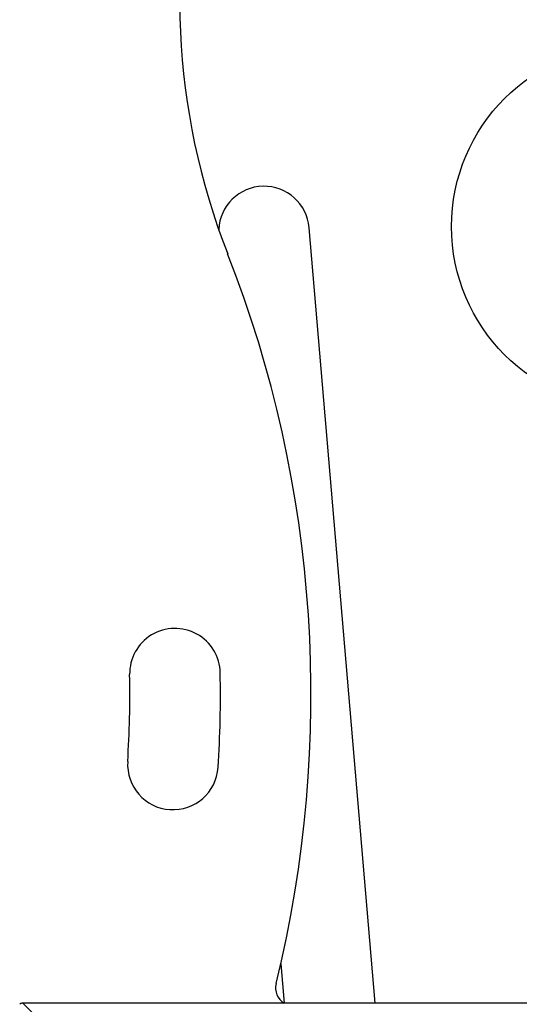
# Model space of a CAD drawing. Extents: x -7432 to 2930, y -1461 to 1299.
# Drawn here: x 5 to 170, y -148 to 178 of the extents above; entities that cross this region are included whole.
import ezdxf

# ---------------------------------------------------------------- set-up
doc = ezdxf.new("R2010")
doc.units = 0

msp = doc.modelspace()

# ---------------------------------------------------------------- linework, layer by layer
at = {"color": 7, "linetype": 'Continuous'}
for p, q in [((122.57, -147.43), (100.74, 109.31)), ((91.35, -134.34), (92.46, -147.43)), ((4.9, -147.76), (4.97, -147.69)), ((570.17, -147.43), (5.6, -147.43)), ((6.24, -147.69), (33.89, -175.34))]:
    msp.add_line(p, q, dxfattribs=at)
msp.add_circle((207.89, 109.66), 60, dxfattribs=at)
for centre, radius, start, end in [((287.89, 184.66), 230, 338.5875, 201.4125), ((85.79, 108.04), 15, 4.8595, 177.6422), ((-298.63, -45.34), 400, 346.1774, 21.4125), ((56.3, -38.35), 15, 1.1286, 181.1286), ((-298.63, -45.34), 340, 356.2853, 1.1286), ((-298.63, -45.34), 370, 356.2853, 1.1286), ((55.63, -68.34), 15, 176.2853, 356.2853), ((95.61, -142.34), 6, 166.1774, 238.0042), ((5.6, -148.33), 0.9, 45, 135)]:
    msp.add_arc(centre, radius, start, end, dxfattribs=at)

doc.saveas('drawing.dxf')
